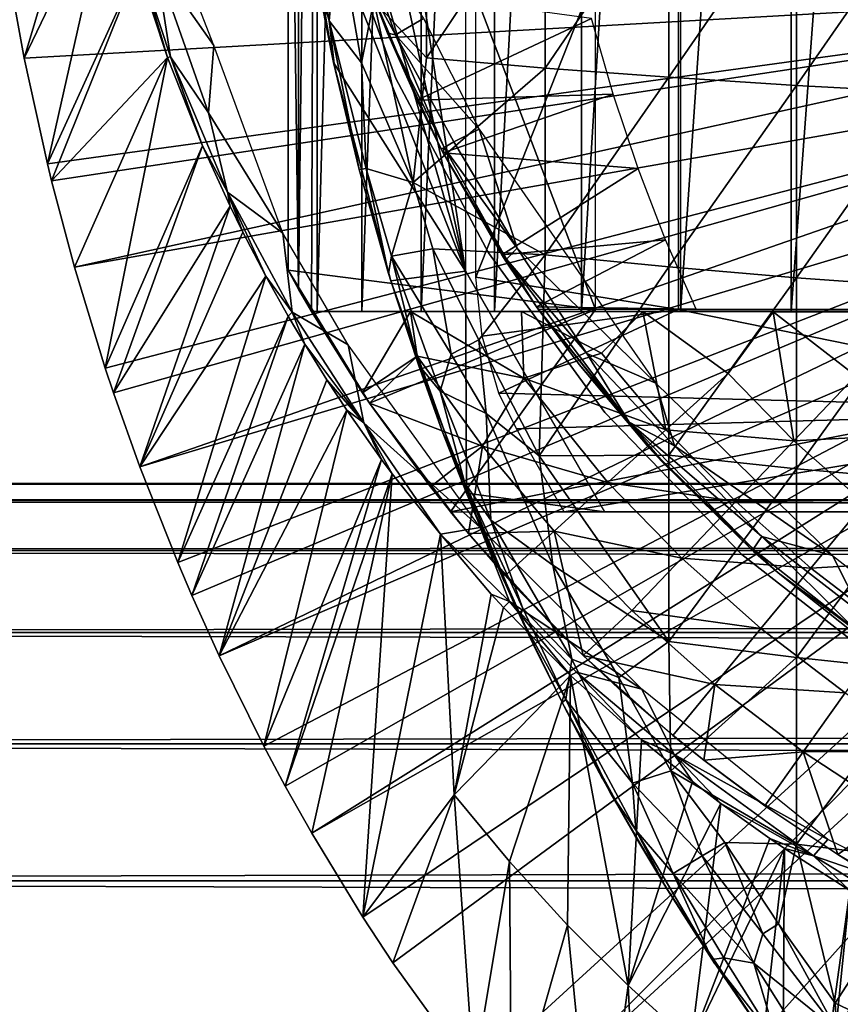
# Model space of a CAD drawing. Extents: x 0 to 598, y 0 to 1336.
# Drawn here: x 57 to 66, y 79 to 89 of the extents above; entities that cross this region are included whole.
import ezdxf

# ---------------------------------------------------------------- set-up
doc = ezdxf.new("R2010")
doc.units = 0
doc.header["$MEASUREMENT"] = 0

msp = doc.modelspace()

# ---------------------------------------------------------------- linework, layer by layer
for points in [[(60.21294, 101.777702, 344.502899), (60.398071, 102, 343.669495), (60.21294, 86.222267, 344.502899)], [(60.398071, 102, 343.669495), (60.34103, 86, 343.902008), (60.21294, 86.222267, 344.502899)], [(60.398071, 102, 343.669495), (60.398071, 86, 343.669495), (60.34103, 86, 343.902008)], [(60.838089, 102, 342.256805), (60.838089, 86, 342.256805), (60.398071, 86, 343.669495)], [(60.838089, 102, 342.256805), (60.398071, 86, 343.669495), (60.398071, 102, 343.669495)], [(61.424751, 102, 340.898499), (61.424751, 86, 340.898499), (60.838089, 86, 342.256805)], [(61.424751, 102, 340.898499), (60.838089, 86, 342.256805), (60.838089, 102, 342.256805)], [(62.151482, 102, 339.609589), (62.151482, 86, 339.609589), (61.424751, 86, 340.898499)], [(62.151482, 102, 339.609589), (61.424751, 86, 340.898499), (61.424751, 102, 340.898499)], [(63.010189, 102, 338.404602), (63.010189, 86, 338.404602), (62.151482, 86, 339.609589)], [(63.010189, 102, 338.404602), (62.151482, 86, 339.609589), (62.151482, 102, 339.609589)], [(63.99128, 102, 337.297089), (63.99128, 86, 337.297089), (63.010189, 86, 338.404602)], [(63.99128, 102, 337.297089), (63.010189, 86, 338.404602), (63.010189, 102, 338.404602)], [(65.083771, 102, 336.299194), (65.083771, 86, 336.299194), (63.99128, 86, 337.297089)], [(65.083771, 102, 336.299194), (63.99128, 86, 337.297089), (63.99128, 102, 337.297089)], [(66.27549, 102, 335.422211), (66.27549, 86, 335.422211), (65.083771, 86, 336.299194)], [(66.27549, 102, 335.422211), (65.083771, 86, 336.299194), (65.083771, 102, 336.299194)], [(60.21294, 101.777702, 344.502899), (60.21294, 86.222267, 344.502899), (60.1096, 94, 345.120697)], [(60.180382, 97.338364, 349.120697), (61.866001, 101.599998, 349.120697), (61.866001, 86.400002, 349.120697)], [(60.180382, 97.338364, 349.120697), (61.866001, 86.400002, 349.120697), (59.989849, 95.115509, 349.120697)], [(61.866001, 86.400002, 349.120697), (59.989849, 92.884499, 349.120697), (59.989849, 95.115509, 349.120697)], [(60.1096, 94, 345.120697), (60.21294, 86.222267, 344.502899), (60.1096, 86.407898, 345.120697)], [(63.149349, 92, 345.120697), (60.1096, 94, 345.120697), (63.149349, 86.019981, 345.120697)], [(63.149349, 86.019981, 345.120697), (60.1096, 94, 345.120697), (60.1096, 86.407898, 345.120697)], [(61.866001, 86.400002, 349.120697), (60.180382, 90.661636, 349.120697), (59.989849, 92.884499, 349.120697)], [(63.966011, 91.401917, 349.120697), (61.966, 86.340302, 349.120697), (61.966, 91.650002, 349.120697)], [(63.966011, 86.019981, 349.120697), (61.966, 86.340302, 349.120697), (63.966011, 91.401917, 349.120697)], [(58.23991, 90.977493, 325.575409), (57.327599, 89.468941, 276.06369), (57.501598, 88.50457, 276.06369)], [(58.23991, 90.977493, 325.575409), (57.501598, 88.50457, 276.06369), (58.37616, 90.333611, 325.576294)], [(60.560051, 88.463173, 349.120697), (60.180382, 90.661636, 349.120697), (61.866001, 86.400002, 349.120697)], [(60.560051, 88.463173, 349.120697), (60.38055, 89.366692, 359.420197), (60.180382, 90.661636, 349.120697)], [(60.515202, 88.873604, 359.829071), (60.600784, 89.808968, 360.320374), (60.258972, 90.391792, 359.789856)], [(60.515202, 88.873604, 359.829071), (60.258972, 90.391792, 359.789856), (60.38055, 89.366692, 359.420197)], [(58.37616, 90.333611, 325.576294), (57.501598, 88.50457, 276.06369), (57.73082, 87.460892, 276.06369)], [(58.37616, 90.333611, 325.576294), (57.73082, 87.460892, 276.06369), (58.620152, 89.412651, 325.577698)], [(61.478062, 90.333351, 361.069092), (60.956799, 89.072021, 360.56665), (61.478062, 88.509171, 360.864594)], [(61.478062, 90.333351, 361.069092), (61.478062, 88.509171, 360.864594), (62.653332, 90.265892, 361.82251)], [(58.765232, 90.199211, 326.052094), (58.803852, 89.450241, 325.947144), (59.375832, 88.632797, 326.0672)], [(62.653332, 90.265892, 361.82251), (61.478062, 88.509171, 360.864594), (62.653332, 88.40815, 361.614197)], [(62.653332, 90.265892, 361.82251), (62.653332, 88.40815, 361.614197), (63.874271, 90.205223, 362.5)], [(63.874271, 90.205223, 362.5), (62.653332, 88.40815, 361.614197), (63.874271, 88.317291, 362.288391)], [(63.874271, 90.205223, 362.5), (63.874271, 88.317291, 362.288391), (65.135933, 90.151588, 363.098907)], [(60.508339, 90.141083, 281.06369), (60.508339, 90.141083, 326.06369), (61.176369, 88.305687, 281.06369)], [(61.176369, 88.305687, 281.06369), (60.508339, 90.141083, 326.06369), (61.176369, 88.305687, 326.06369)], [(65.135933, 90.151588, 363.098907), (63.874271, 88.317291, 362.288391), (65.135933, 88.236977, 362.884308)], [(65.135933, 90.151588, 363.098907), (65.135933, 88.236977, 362.884308), (66.43322, 90.105209, 363.616913)], [(66.43322, 90.105209, 363.616913), (65.135933, 88.236977, 362.884308), (66.43322, 88.167526, 363.399689)], [(61.172878, 88.736946, 289.84082), (60.921299, 89.199432, 290.120697), (60.73209, 89.967911, 289.841919)], [(61.172878, 88.736946, 289.84082), (60.73209, 89.967911, 289.841919), (61.450611, 88.899208, 289.641998)], [(60.600784, 89.808968, 360.320374), (60.515202, 88.873604, 359.829071), (60.834732, 88.458435, 360.290192)], [(60.600784, 89.808968, 360.320374), (60.834732, 88.458435, 360.290192), (60.956799, 89.072021, 360.56665)], [(70.716011, 89.25, 276.06369), (57.501598, 88.50457, 276.06369), (57.327599, 89.468941, 276.06369)], [(58.620152, 89.412651, 325.577698), (57.73082, 87.460892, 276.06369), (57.771591, 87.293793, 276.06369)], [(58.620152, 89.412651, 325.577698), (57.771591, 87.293793, 276.06369), (58.916431, 88.514069, 325.579498)], [(58.650063, 89.421539, 325.723083), (58.620152, 89.412651, 325.577698), (58.916431, 88.514069, 325.579498)], [(58.803852, 89.450241, 325.947144), (58.650063, 89.421539, 325.723083), (58.945934, 88.520355, 325.748199)], [(58.650063, 89.421539, 325.723083), (58.916431, 88.514069, 325.579498), (58.945934, 88.520355, 325.748199)], [(59.375832, 88.632797, 326.0672), (58.803852, 89.450241, 325.947144), (59.324699, 87.964539, 325.971558)], [(58.803852, 89.450241, 325.947144), (58.945934, 88.520355, 325.748199), (59.324699, 87.964539, 325.971558)], [(60.560051, 88.463173, 349.120697), (60.569023, 88.422165, 359.440735), (60.38055, 89.366692, 359.420197)], [(60.38055, 89.366692, 359.420197), (60.569023, 88.422165, 359.440735), (60.515202, 88.873604, 359.829071)], [(57.73082, 87.460892, 276.06369), (57.501598, 88.50457, 276.06369), (70.716011, 89.25, 276.06369)], [(70.716011, 89.25, 276.06369), (57.771591, 87.293793, 276.06369), (57.73082, 87.460892, 276.06369)], [(70.716011, 89.25, 276.06369), (57.998268, 86.438919, 276.06369), (57.771591, 87.293793, 276.06369)], [(70.765381, 88.685638, 276.06369), (57.998268, 86.438919, 276.06369), (70.716011, 89.25, 276.06369)], [(61.385151, 88.089638, 334.983398), (63.108879, 88.899422, 338.282013), (60.921299, 89.199432, 334.983398)], [(61.094021, 88.753883, 290.120697), (60.921299, 89.199432, 290.120697), (61.172878, 88.736946, 289.84082)], [(60.921299, 89.199432, 334.983398), (61.094021, 88.753883, 290.120697), (61.385151, 88.089638, 334.983398)], [(60.921299, 89.199432, 334.983398), (60.921299, 89.199432, 290.120697), (61.094021, 88.753883, 290.120697)], [(60.834732, 88.458435, 360.290192), (61.346283, 87.277466, 360.59201), (60.956799, 89.072021, 360.56665)], [(61.478062, 88.509171, 360.864594), (60.956799, 89.072021, 360.56665), (61.346283, 87.277466, 360.59201)], [(60.569023, 88.422165, 359.440735), (60.813011, 87.404839, 359.464813), (60.515202, 88.873604, 359.829071)], [(60.515202, 88.873604, 359.829071), (60.813011, 87.404839, 359.464813), (60.880615, 87.416206, 359.966553)], [(60.515202, 88.873604, 359.829071), (60.880615, 87.416206, 359.966553), (60.834732, 88.458435, 360.290192)], [(61.450611, 88.899208, 289.641998), (62.000675, 87.802185, 289.618286), (61.172878, 88.736946, 289.84082)], [(61.385151, 88.089638, 334.983398), (63.32365, 88.150078, 338.024597), (63.108879, 88.899422, 338.282013)], [(61.172878, 88.736946, 289.84082), (61.653534, 87.621994, 289.947876), (61.094021, 88.753883, 290.120697)], [(61.094021, 88.753883, 290.120697), (61.653534, 87.621994, 289.947876), (61.62439, 87.605103, 290.120697)], [(61.385151, 88.089638, 334.983398), (61.094021, 88.753883, 290.120697), (61.62439, 87.605103, 290.120697)], [(61.172878, 88.736946, 289.84082), (62.000675, 87.802185, 289.618286), (61.748711, 87.677284, 289.764313)], [(61.172878, 88.736946, 289.84082), (61.748711, 87.677284, 289.764313), (61.653534, 87.621994, 289.947876)], [(70.765381, 88.685638, 276.06369), (58.30283, 85.440041, 276.06369), (57.998268, 86.438919, 276.06369)], [(58.384449, 85.194672, 276.06369), (58.30283, 85.440041, 276.06369), (70.765381, 88.685638, 276.06369)], [(58.384449, 85.194672, 276.06369), (70.765381, 88.685638, 276.06369), (58.643459, 84.465637, 276.06369)], [(58.643459, 84.465637, 276.06369), (70.765381, 88.685638, 276.06369), (70.912003, 88.138443, 276.06369)], [(59.375832, 88.632797, 326.0672), (59.324699, 87.964539, 325.971558), (60.059578, 86.774887, 326.053375)], [(57.998268, 86.438919, 276.06369), (58.916431, 88.514069, 325.579498), (57.771591, 87.293793, 276.06369)], [(58.30283, 85.440041, 276.06369), (58.916431, 88.514069, 325.579498), (57.998268, 86.438919, 276.06369)], [(58.30283, 85.440041, 276.06369), (59.263931, 87.638069, 325.581512), (58.916431, 88.514069, 325.579498)], [(58.945934, 88.520355, 325.748199), (58.916431, 88.514069, 325.579498), (59.263931, 87.638069, 325.581512)], [(58.945934, 88.520355, 325.748199), (59.263931, 87.638069, 325.581512), (59.511326, 87.180428, 325.787506)], [(58.945934, 88.520355, 325.748199), (59.511326, 87.180428, 325.787506), (59.324699, 87.964539, 325.971558)], [(61.866001, 86.400002, 349.120697), (61.12608, 86.305161, 349.120697), (60.560051, 88.463173, 349.120697)], [(61.12608, 86.305161, 349.120697), (60.813011, 87.404839, 359.464813), (60.560051, 88.463173, 349.120697)], [(60.560051, 88.463173, 349.120697), (60.813011, 87.404839, 359.464813), (60.569023, 88.422165, 359.440735)], [(60.834732, 88.458435, 360.290192), (60.880615, 87.416206, 359.966553), (61.346283, 87.277466, 360.59201)], [(61.478062, 88.509171, 360.864594), (61.346283, 87.277466, 360.59201), (62.653332, 88.40815, 361.614197)], [(62.653332, 88.40815, 361.614197), (61.346283, 87.277466, 360.59201), (62.653332, 86.561546, 361.323212)], [(62.653332, 88.40815, 361.614197), (62.653332, 86.561546, 361.323212), (63.874271, 88.317291, 362.288391)], [(61.176369, 88.305687, 281.06369), (61.176369, 88.305687, 326.06369), (62.09333, 86.581131, 281.06369)], [(62.09333, 86.581131, 281.06369), (61.176369, 88.305687, 326.06369), (62.09333, 86.581131, 326.06369)], [(63.874271, 88.317291, 362.288391), (62.653332, 86.561546, 361.323212), (63.874271, 86.440689, 361.992706)], [(63.874271, 88.317291, 362.288391), (63.874271, 86.440689, 361.992706), (65.135933, 88.236977, 362.884308)], [(65.135933, 88.236977, 362.884308), (63.874271, 86.440689, 361.992706), (65.135933, 86.333862, 362.584412)], [(65.135933, 88.236977, 362.884308), (65.135933, 86.333862, 362.584412), (66.43322, 88.167526, 363.399689)], [(58.643459, 84.465637, 276.06369), (70.912003, 88.138443, 276.06369), (59.01907, 83.517097, 276.06369)], [(70.912003, 88.138443, 276.06369), (59.15831, 83.192146, 276.06369), (59.01907, 83.517097, 276.06369)], [(70.912003, 88.138443, 276.06369), (59.428619, 82.59581, 276.06369), (59.15831, 83.192146, 276.06369)], [(71.151421, 87.625, 276.06369), (59.428619, 82.59581, 276.06369), (70.912003, 88.138443, 276.06369)], [(61.642269, 87.570717, 334.983398), (63.32365, 88.150078, 338.024597), (61.385151, 88.089638, 334.983398)], [(61.642269, 87.570717, 334.983398), (63.57011, 87.414436, 337.743805), (63.32365, 88.150078, 338.024597)], [(66.43322, 88.167526, 363.399689), (65.135933, 86.333862, 362.584412), (66.43322, 86.24147, 363.096191)], [(61.385151, 88.089638, 334.983398), (61.62439, 87.605103, 290.120697), (61.642269, 87.570717, 334.983398)], [(59.324699, 87.964539, 325.971558), (59.511326, 87.180428, 325.787506), (60.059578, 86.774887, 326.053375)], [(62.374859, 86.628372, 289.727448), (61.748711, 87.677284, 289.764313), (62.000675, 87.802185, 289.618286)], [(62.000675, 87.802185, 289.618286), (63.747498, 85.292664, 289.623779), (62.374859, 86.628372, 289.727448)], [(58.384449, 85.194672, 276.06369), (59.263931, 87.638069, 325.581512), (58.30283, 85.440041, 276.06369)], [(58.384449, 85.194672, 276.06369), (59.536129, 87.040916, 325.583008), (59.263931, 87.638069, 325.581512)], [(59.511326, 87.180428, 325.787506), (59.263931, 87.638069, 325.581512), (59.536129, 87.040916, 325.583008)], [(62.374859, 86.628372, 289.727448), (61.653534, 87.621994, 289.947876), (61.748711, 87.677284, 289.764313)], [(71.151421, 87.625, 276.06369), (59.870991, 81.703171, 276.06369), (59.428619, 82.59581, 276.06369)], [(60.082691, 81.307167, 276.06369), (59.870991, 81.703171, 276.06369), (71.151421, 87.625, 276.06369)], [(60.082691, 81.307167, 276.06369), (71.151421, 87.625, 276.06369), (60.345139, 80.840553, 276.06369)], [(60.345139, 80.840553, 276.06369), (71.151421, 87.625, 276.06369), (71.476357, 87.160942, 276.06369)], [(61.642269, 87.570717, 290.120697), (61.62439, 87.605103, 290.120697), (61.653534, 87.621994, 289.947876)], [(61.642269, 87.570717, 334.983398), (61.62439, 87.605103, 290.120697), (61.642269, 87.570717, 290.120697)], [(62.269951, 86.517563, 290.004333), (61.642269, 87.570717, 290.120697), (61.653534, 87.621994, 289.947876)], [(62.223782, 86.561569, 334.983398), (63.57011, 87.414436, 337.743805), (61.642269, 87.570717, 334.983398)], [(62.25705, 86.509308, 290.120697), (61.642269, 87.570717, 290.120697), (62.269951, 86.517563, 290.004333)], [(61.642269, 87.570717, 334.983398), (61.642269, 87.570717, 290.120697), (62.223782, 86.561569, 334.983398)], [(62.223782, 86.561569, 334.983398), (61.642269, 87.570717, 290.120697), (62.25705, 86.509308, 290.120697)], [(62.269951, 86.517563, 290.004333), (61.653534, 87.621994, 289.947876), (62.374859, 86.628372, 289.727448)], [(60.813011, 87.404839, 359.464813), (61.102997, 86.375923, 359.488495), (60.880615, 87.416206, 359.966553)], [(61.12608, 86.305161, 349.120697), (61.102997, 86.375923, 359.488495), (60.813011, 87.404839, 359.464813)], [(60.880615, 87.416206, 359.966553), (61.102997, 86.375923, 359.488495), (61.133533, 86.547203, 360.009491)], [(60.880615, 87.416206, 359.966553), (61.133533, 86.547203, 360.009491), (61.346283, 87.277466, 360.59201)], [(62.223782, 86.561569, 334.983398), (63.84227, 86.709663, 337.450714), (63.57011, 87.414436, 337.743805)], [(61.346283, 87.277466, 360.59201), (61.133533, 86.547203, 360.009491), (61.542244, 86.61969, 360.614655)], [(61.346283, 87.277466, 360.59201), (61.542244, 86.61969, 360.614655), (62.653332, 86.561546, 361.323212)], [(59.511326, 87.180428, 325.787506), (59.8899, 86.348701, 325.584991), (60.149605, 85.992363, 325.804749)], [(59.511326, 87.180428, 325.787506), (59.536129, 87.040916, 325.583008), (59.661968, 86.785042, 325.583801)], [(59.511326, 87.180428, 325.787506), (59.661968, 86.785042, 325.583801), (59.8899, 86.348701, 325.584991)], [(60.059578, 86.774887, 326.053375), (59.511326, 87.180428, 325.787506), (60.149605, 85.992363, 325.804749)], [(71.476357, 87.160942, 276.06369), (60.85001, 80.009338, 276.06369), (60.345139, 80.840553, 276.06369)], [(71.476357, 87.160942, 276.06369), (61.144459, 79.559998, 276.06369), (60.85001, 80.009338, 276.06369)], [(61.94754, 78.446701, 276.06369), (61.144459, 79.559998, 276.06369), (71.476357, 87.160942, 276.06369)], [(61.94754, 78.446701, 276.06369), (71.476357, 87.160942, 276.06369), (62.31892, 77.9804, 276.06369)], [(62.31892, 77.9804, 276.06369), (71.476357, 87.160942, 276.06369), (71.876938, 86.760361, 276.06369)], [(58.643459, 84.465637, 276.06369), (59.536129, 87.040916, 325.583008), (58.384449, 85.194672, 276.06369)], [(58.643459, 84.465637, 276.06369), (59.661968, 86.785042, 325.583801), (59.536129, 87.040916, 325.583008)], [(58.643459, 84.465637, 276.06369), (59.8899, 86.348701, 325.584991), (59.661968, 86.785042, 325.583801)], [(60.059578, 86.774887, 326.053375), (60.149605, 85.992363, 325.804749), (60.70525, 85.671135, 326.059967)], [(62.565609, 86.047577, 334.983398), (63.84227, 86.709663, 337.450714), (62.223782, 86.561569, 334.983398)], [(62.31892, 77.9804, 276.06369), (71.876938, 86.760361, 276.06369), (63.155041, 77.02636, 276.06369)], [(62.565609, 86.047577, 334.983398), (64.143692, 86.025002, 337.144592), (63.84227, 86.709663, 337.450714)], [(71.876938, 86.760361, 276.06369), (63.606682, 76.560287, 276.06369), (63.155041, 77.02636, 276.06369)], [(71.876938, 86.760361, 276.06369), (63.79734, 76.373009, 276.06369), (63.606682, 76.560287, 276.06369)], [(72.341011, 86.435417, 276.06369), (63.79734, 76.373009, 276.06369), (71.876938, 86.760361, 276.06369)], [(61.133533, 86.547203, 360.009491), (61.721043, 85.578255, 360.4776), (61.542244, 86.61969, 360.614655)], [(61.542244, 86.61969, 360.614655), (61.997089, 85.719658, 360.74469), (62.653332, 86.561546, 361.323212)], [(61.542244, 86.61969, 360.614655), (61.721043, 85.578255, 360.4776), (61.997089, 85.719658, 360.74469)], [(62.09333, 86.581131, 281.06369), (62.09333, 86.581131, 326.06369), (63.241379, 85.000969, 281.06369)], [(63.241379, 85.000969, 281.06369), (62.09333, 86.581131, 326.06369), (63.241379, 85.000969, 326.06369)], [(62.374859, 86.628372, 289.727448), (63.063629, 85.586502, 289.750732), (62.269951, 86.517563, 290.004333)], [(62.374859, 86.628372, 289.727448), (63.747498, 85.292664, 289.623779), (63.063629, 85.586502, 289.750732)], [(61.133533, 86.547203, 360.009491), (61.102997, 86.375923, 359.488495), (61.398273, 85.472359, 359.628418)], [(61.133533, 86.547203, 360.009491), (61.398273, 85.472359, 359.628418), (61.613853, 85.213425, 360.128784)], [(61.133533, 86.547203, 360.009491), (61.613853, 85.213425, 360.128784), (61.721043, 85.578255, 360.4776)], [(62.653332, 86.561546, 361.323212), (61.997089, 85.719658, 360.74469), (62.592289, 84.57193, 360.882446)], [(62.223782, 86.561569, 334.983398), (62.25705, 86.509308, 290.120697), (62.565609, 86.047577, 334.983398)], [(62.565609, 86.047577, 290.120697), (62.25705, 86.509308, 290.120697), (62.269951, 86.517563, 290.004333)], [(62.565609, 86.047577, 334.983398), (62.25705, 86.509308, 290.120697), (62.565609, 86.047577, 290.120697)], [(62.269951, 86.517563, 290.004333), (63.063629, 85.586502, 289.750732), (63.483952, 84.907547, 289.928711)], [(62.269951, 86.517563, 290.004333), (63.483952, 84.907547, 289.928711), (62.565609, 86.047577, 290.120697)], [(62.653332, 86.561546, 361.323212), (62.592289, 84.57193, 360.882446), (63.874271, 86.440689, 361.992706)], [(60.1096, 86.407898, 345.120697), (60.21294, 86.222267, 344.502899), (60.91526, 85.093918, 345.120697)], [(63.149349, 86.019981, 345.120697), (60.1096, 86.407898, 345.120697), (60.91526, 85.093918, 345.120697)], [(61.398273, 85.472359, 359.628418), (61.102997, 86.375923, 359.488495), (61.12608, 86.305161, 349.120697)], [(61.866001, 86.400002, 349.120697), (61.874359, 84.203369, 349.120697), (61.12608, 86.305161, 349.120697)], [(63.240108, 84.019981, 349.120697), (61.874359, 84.203369, 349.120697), (61.866001, 86.400002, 349.120697)], [(63.874271, 86.440689, 361.992706), (62.592289, 84.57193, 360.882446), (63.874271, 84.579163, 361.613495)], [(72.341011, 86.435417, 276.06369), (64.463898, 75.759399, 276.06369), (63.79734, 76.373009, 276.06369)], [(63.874271, 86.440689, 361.992706), (63.874271, 84.579163, 361.613495), (65.135933, 86.333862, 362.584412)], [(64.980072, 75.325333, 276.06369), (64.463898, 75.759399, 276.06369), (72.341011, 86.435417, 276.06369)], [(65.153671, 75.186913, 276.06369), (64.980072, 75.325333, 276.06369), (72.341011, 86.435417, 276.06369)], [(72.341011, 86.435417, 276.06369), (65.865578, 74.656921, 276.06369), (65.153671, 75.186913, 276.06369)], [(59.01907, 83.517097, 276.06369), (59.8899, 86.348701, 325.584991), (58.643459, 84.465637, 276.06369)], [(59.01907, 83.517097, 276.06369), (60.11018, 85.955589, 325.586212), (59.8899, 86.348701, 325.584991)], [(60.149605, 85.992363, 325.804749), (59.8899, 86.348701, 325.584991), (60.11018, 85.955589, 325.586212)], [(61.398273, 85.472359, 359.628418), (61.12608, 86.305161, 349.120697), (61.634972, 84.816589, 359.526398)], [(61.634972, 84.816589, 359.526398), (61.12608, 86.305161, 349.120697), (61.874359, 84.203369, 349.120697)], [(63.966011, 86.019981, 349.120697), (62.029949, 85.756287, 349.120697), (61.966, 86.340302, 349.120697)], [(65.135933, 86.333862, 362.584412), (63.874271, 84.579163, 361.613495), (65.135933, 84.446007, 362.19989)], [(65.135933, 86.333862, 362.584412), (65.135933, 84.446007, 362.19989), (66.43322, 86.24147, 363.096191)], [(60.91526, 85.093918, 345.120697), (60.21294, 86.222267, 344.502899), (60.34103, 86, 343.902008)], [(66.43322, 86.24147, 363.096191), (65.135933, 84.446007, 362.19989), (66.43322, 84.330879, 362.707001)], [(60.149605, 85.992363, 325.804749), (60.11018, 85.955589, 325.586212), (60.2756, 85.676399, 325.587097)], [(60.149605, 85.992363, 325.804749), (60.2756, 85.676399, 325.587097), (60.8577, 84.898499, 325.843506)], [(60.70525, 85.671135, 326.059967), (60.149605, 85.992363, 325.804749), (60.8577, 84.898499, 325.843506)], [(60.91526, 85.093918, 345.120697), (60.34103, 86, 343.902008), (60.34103, 86, 337.497314)], [(60.846119, 85.196114, 337.497314), (60.91526, 85.093918, 345.120697), (60.34103, 86, 337.497314)], [(60.34103, 86, 337.497314), (61.321678, 86, 336.240906), (60.846119, 85.196114, 337.497314)], [(60.846119, 85.196114, 337.497314), (61.321678, 86, 336.240906), (61.38797, 85.559708, 336.499786)], [(61.716961, 84.019981, 345.120697), (63.149349, 86.019981, 345.120697), (60.91526, 85.093918, 345.120697)], [(62.440449, 85.340942, 335.517212), (61.38797, 85.559708, 336.499786), (61.321678, 86, 336.240906)], [(61.321678, 86, 336.240906), (62.417759, 86, 335.083801), (62.440449, 85.340942, 335.517212)], [(73.966011, 84.019981, 345.120697), (71.966011, 86.019981, 345.120697), (61.716961, 84.019981, 345.120697)], [(61.716961, 84.019981, 345.120697), (71.966011, 86.019981, 345.120697), (63.149349, 86.019981, 345.120697)], [(63.966011, 86.019981, 349.120697), (62.194359, 85.192238, 349.120697), (62.029949, 85.756287, 349.120697)], [(63.966011, 86.019981, 349.120697), (68.865997, 85.019981, 349.120697), (62.194359, 85.192238, 349.120697)], [(63.61927, 86, 334.036591), (63.20752, 85.58812, 334.6409), (62.417759, 86, 335.083801)], [(62.417759, 86, 335.083801), (63.20752, 85.58812, 334.6409), (62.440449, 85.340942, 335.517212)], [(62.58139, 86.025002, 334.983398), (64.143692, 86.025002, 337.144592), (62.565609, 86.047577, 334.983398)], [(62.565609, 86.047577, 290.120697), (63.483952, 84.907547, 289.928711), (62.986729, 85.475594, 290.120697)], [(62.58139, 86.025002, 334.912506), (62.58139, 86.025002, 334.983398), (62.565609, 86.047577, 334.983398)], [(62.565609, 86.047577, 334.983398), (62.565609, 86.047577, 290.120697), (62.58139, 86.025002, 334.912506)], [(62.58139, 86.025002, 334.912506), (62.565609, 86.047577, 290.120697), (62.986729, 85.475594, 290.120697)], [(62.58139, 86.025002, 334.912506), (62.986729, 85.475594, 290.120697), (63.676128, 84.655022, 334.912506)], [(63.20752, 85.58812, 334.6409), (63.61927, 86, 334.036591), (63.845798, 84.830139, 334.6409)], [(63.61927, 86, 334.036591), (64.906761, 85.998444, 333.108429), (64.462379, 85.388817, 333.787415)], [(63.61927, 86, 334.036591), (64.462379, 85.388817, 333.787415), (63.845798, 84.830139, 334.6409)], [(68.865997, 86.019981, 349.120697), (68.865997, 85.019981, 349.120697), (63.966011, 86.019981, 349.120697)], [(64.462379, 85.388817, 333.787415), (64.906761, 85.998444, 333.108429), (65.111816, 84.722359, 333.787415)], [(65.72303, 85.362801, 332.989105), (65.111816, 84.722359, 333.787415), (64.906761, 85.998444, 333.108429)], [(65.72303, 85.362801, 332.989105), (64.906761, 85.998444, 333.108429), (66.642693, 85.990997, 332.124878)], [(59.15831, 83.192146, 276.06369), (60.11018, 85.955589, 325.586212), (59.01907, 83.517097, 276.06369)], [(59.15831, 83.192146, 276.06369), (60.2756, 85.676399, 325.587097), (60.11018, 85.955589, 325.586212)], [(62.068401, 84.990265, 360.626038), (61.997089, 85.719658, 360.74469), (61.721043, 85.578255, 360.4776)], [(61.997089, 85.719658, 360.74469), (62.068401, 84.990265, 360.626038), (62.592289, 84.57193, 360.882446)], [(59.428619, 82.59581, 276.06369), (60.2756, 85.676399, 325.587097), (59.15831, 83.192146, 276.06369)], [(60.494659, 85.325348, 325.588196), (60.2756, 85.676399, 325.587097), (59.428619, 82.59581, 276.06369)], [(60.8577, 84.898499, 325.843506), (60.2756, 85.676399, 325.587097), (60.494659, 85.325348, 325.588196)], [(60.70525, 85.671135, 326.059967), (60.8577, 84.898499, 325.843506), (62.00872, 83.865662, 326.054108)], [(60.846119, 85.196114, 337.497314), (61.38797, 85.559708, 336.499786), (60.91526, 85.093918, 337.497314)], [(60.91526, 85.093918, 337.497314), (61.38797, 85.559708, 336.499786), (62.0331, 84.669868, 336.499786)], [(62.0331, 84.669868, 336.499786), (61.38797, 85.559708, 336.499786), (62.440449, 85.340942, 335.517212)], [(62.068401, 84.990265, 360.626038), (61.721043, 85.578255, 360.4776), (61.613853, 85.213425, 360.128784)], [(62.440449, 85.340942, 335.517212), (63.20752, 85.58812, 334.6409), (63.845798, 84.830139, 334.6409)], [(63.483952, 84.907547, 289.928711), (63.063629, 85.586502, 289.750732), (63.930599, 84.671844, 289.706543)], [(63.930599, 84.671844, 289.706543), (63.063629, 85.586502, 289.750732), (63.747498, 85.292664, 289.623779)], [(61.857578, 84.303368, 359.820831), (61.613853, 85.213425, 360.128784), (61.398273, 85.472359, 359.628418)], [(61.634972, 84.816589, 359.526398), (61.857578, 84.303368, 359.820831), (61.398273, 85.472359, 359.628418)], [(63.676128, 84.655022, 290.120697), (62.986729, 85.475594, 290.120697), (63.483952, 84.907547, 289.928711)], [(63.676128, 84.655022, 334.912506), (62.986729, 85.475594, 290.120697), (63.676128, 84.655022, 290.120697)], [(60.494659, 85.325348, 325.588196), (59.428619, 82.59581, 276.06369), (60.692249, 85.025032, 325.589294)], [(60.8577, 84.898499, 325.843506), (60.494659, 85.325348, 325.588196), (60.692249, 85.025032, 325.589294)], [(62.0331, 84.669868, 336.499786), (62.440449, 85.340942, 335.517212), (63.27124, 84.309532, 335.546295)], [(62.440449, 85.340942, 335.517212), (63.845798, 84.830139, 334.6409), (63.27124, 84.309532, 335.546295)], [(63.845798, 84.830139, 334.6409), (64.462379, 85.388817, 333.787415), (65.111816, 84.722359, 333.787415)], [(66.371017, 84.787819, 332.989105), (65.111816, 84.722359, 333.787415), (65.72303, 85.362801, 332.989105)], [(62.115623, 83.938347, 360.16156), (62.068401, 84.990265, 360.626038), (61.613853, 85.213425, 360.128784)], [(62.115623, 83.938347, 360.16156), (61.613853, 85.213425, 360.128784), (61.857578, 84.303368, 359.820831)], [(63.747498, 85.292664, 289.623779), (65.493538, 83.585938, 289.623779), (63.930599, 84.671844, 289.706543)], [(60.91526, 85.093918, 337.497314), (60.91526, 85.093918, 345.120697), (60.846119, 85.196114, 337.497314)], [(62.367931, 84.840302, 349.120697), (62.194359, 85.192238, 349.120697), (68.865997, 85.019981, 349.120697)], [(60.692249, 85.025032, 325.589294), (59.428619, 82.59581, 276.06369), (59.870991, 81.703171, 276.06369)], [(60.692249, 85.025032, 325.589294), (59.870991, 81.703171, 276.06369), (61.035191, 84.536057, 325.591003)], [(60.8577, 84.898499, 325.843506), (60.692249, 85.025032, 325.589294), (61.035191, 84.536057, 325.591003)], [(61.79649, 83.923157, 344.645905), (61.716961, 84.019981, 345.120697), (60.91526, 85.093918, 345.120697)], [(61.519039, 84.267929, 337.497314), (61.79649, 83.923157, 344.645905), (60.91526, 85.093918, 337.497314)], [(60.91526, 85.093918, 337.497314), (61.79649, 83.923157, 344.645905), (60.91526, 85.093918, 345.120697)], [(60.91526, 85.093918, 337.497314), (62.0331, 84.669868, 336.499786), (61.519039, 84.267929, 337.497314)], [(68.865997, 85.019981, 349.120697), (62.84153, 84.019981, 349.120697), (62.367931, 84.840302, 349.120697)], [(68.865997, 85.019981, 349.120697), (68.865997, 84.019981, 349.120697), (62.84153, 84.019981, 349.120697)], [(62.592289, 84.57193, 360.882446), (62.068401, 84.990265, 360.626038), (62.727245, 83.492882, 360.698608)], [(62.727245, 83.492882, 360.698608), (62.068401, 84.990265, 360.626038), (62.115623, 83.938347, 360.16156)], [(63.241379, 85.000969, 281.06369), (63.241379, 85.000969, 326.06369), (64.598167, 83.59597, 281.06369)], [(64.598167, 83.59597, 281.06369), (63.241379, 85.000969, 326.06369), (64.598167, 83.59597, 326.06369)], [(60.8577, 84.898499, 325.843506), (61.138809, 84.395592, 325.591492), (61.617012, 83.799515, 325.735352)], [(60.8577, 84.898499, 325.843506), (61.035191, 84.536057, 325.591003), (61.138809, 84.395592, 325.591492)], [(60.8577, 84.898499, 325.843506), (61.617012, 83.799515, 325.735352), (62.00872, 83.865662, 326.054108)], [(61.634972, 84.816589, 359.526398), (61.874359, 84.203369, 349.120697), (61.87434, 84.203377, 359.53891)], [(61.634972, 84.816589, 359.526398), (61.87434, 84.203377, 359.53891), (61.857578, 84.303368, 359.820831)], [(63.27124, 84.309532, 335.546295), (63.845798, 84.830139, 334.6409), (64.537376, 84.120438, 334.6409)], [(63.811878, 84.516724, 290.042511), (63.676128, 84.655022, 290.120697), (63.483952, 84.907547, 289.928711)], [(63.930599, 84.671844, 289.706543), (64.793633, 83.774368, 289.727448), (63.483952, 84.907547, 289.928711)], [(63.483952, 84.907547, 289.928711), (64.793633, 83.774368, 289.727448), (64.709129, 83.650261, 289.996704)], [(63.483952, 84.907547, 289.928711), (64.709129, 83.650261, 289.996704), (63.811878, 84.516724, 290.042511)], [(63.845798, 84.830139, 334.6409), (65.111816, 84.722359, 333.787415), (64.537376, 84.120438, 334.6409)], [(64.537376, 84.120438, 334.6409), (65.111816, 84.722359, 333.787415), (65.807877, 84.104752, 333.787415)], [(66.371017, 84.787819, 332.989105), (65.807877, 84.104752, 333.787415), (65.111816, 84.722359, 333.787415)], [(61.519039, 84.267929, 337.497314), (62.0331, 84.669868, 336.499786), (61.89452, 83.805923, 337.497314)], [(62.74107, 83.829147, 336.499786), (61.89452, 83.805923, 337.497314), (62.0331, 84.669868, 336.499786)], [(62.0331, 84.669868, 336.499786), (63.27124, 84.309532, 335.546295), (62.74107, 83.829147, 336.499786)], [(63.807381, 84.512512, 290.120697), (63.676128, 84.655022, 290.120697), (63.811878, 84.516724, 290.042511)], [(63.676128, 84.655022, 334.912506), (63.676128, 84.655022, 290.120697), (64.955643, 83.415901, 334.912506)], [(64.955643, 83.415901, 334.912506), (63.676128, 84.655022, 290.120697), (63.807381, 84.512512, 290.120697)], [(63.930599, 84.671844, 289.706543), (65.493538, 83.585938, 289.623779), (64.793633, 83.774368, 289.727448)], [(61.035191, 84.536057, 325.591003), (59.870991, 81.703171, 276.06369), (60.082691, 81.307167, 276.06369)], [(61.035191, 84.536057, 325.591003), (60.082691, 81.307167, 276.06369), (61.138809, 84.395592, 325.591492)], [(63.874271, 84.579163, 361.613495), (62.592289, 84.57193, 360.882446), (63.874271, 82.736412, 361.151611)], [(62.592289, 84.57193, 360.882446), (62.727245, 83.492882, 360.698608), (63.874271, 82.736412, 361.151611)], [(63.874271, 84.579163, 361.613495), (63.874271, 82.736412, 361.151611), (65.135933, 84.446007, 362.19989)], [(63.811878, 84.516724, 290.042511), (64.709129, 83.650261, 289.996704), (63.807381, 84.512512, 290.120697)], [(63.807381, 84.512512, 290.120697), (64.709129, 83.650261, 289.996704), (64.712212, 83.628052, 290.120697)], [(64.955643, 83.415901, 334.912506), (63.807381, 84.512512, 290.120697), (64.712212, 83.628052, 290.120697)], [(65.135933, 84.446007, 362.19989), (63.874271, 82.736412, 361.151611), (65.135933, 82.577217, 361.731506)], [(65.135933, 84.446007, 362.19989), (65.135933, 82.577217, 361.731506), (66.43322, 84.330879, 362.707001)], [(60.082691, 81.307167, 276.06369), (60.345139, 80.840553, 276.06369), (61.138809, 84.395592, 325.591492)], [(61.138809, 84.395592, 325.591492), (60.345139, 80.840553, 276.06369), (60.85001, 80.009338, 276.06369)], [(61.138809, 84.395592, 325.591492), (60.85001, 80.009338, 276.06369), (61.617012, 83.799515, 325.735352)], [(66.43322, 84.330879, 362.707001), (65.135933, 82.577217, 361.731506), (66.43322, 82.43956, 362.233002)], [(40.000011, 84.132889, 348.973785), (557.866028, 84.132889, 348.973785), (557.866028, 84.300003, 347.06369)], [(40.000011, 84.132889, 348.973785), (557.866028, 84.300003, 347.06369), (40.000011, 84.300003, 347.06369)], [(40.000011, 84.300003, 347.06369), (557.866028, 84.300003, 347.06369), (557.866028, 84.132889, 345.153503)], [(40.000011, 84.300003, 347.06369), (557.866028, 84.132889, 345.153503), (40.000011, 84.132889, 345.153503)], [(61.89452, 83.805923, 337.497314), (61.89452, 83.805923, 344.175903), (61.519039, 84.267929, 337.497314)], [(61.519039, 84.267929, 337.497314), (61.89452, 83.805923, 344.175903), (61.79649, 83.923157, 344.645905)], [(62.430248, 83.061699, 359.994446), (62.115623, 83.938347, 360.16156), (61.857578, 84.303368, 359.820831)], [(62.404949, 82.983452, 359.558289), (62.430248, 83.061699, 359.994446), (61.857578, 84.303368, 359.820831)], [(61.857578, 84.303368, 359.820831), (61.87434, 84.203377, 359.53891), (62.003639, 83.889961, 359.544586)], [(61.857578, 84.303368, 359.820831), (62.003639, 83.889961, 359.544586), (62.404949, 82.983452, 359.558289)], [(62.74107, 83.829147, 336.499786), (63.27124, 84.309532, 335.546295), (64.002068, 83.55954, 335.546295)], [(63.27124, 84.309532, 335.546295), (64.537376, 84.120438, 334.6409), (64.002068, 83.55954, 335.546295)], [(40.000011, 83.63662, 350.825897), (557.866028, 83.63662, 350.825897), (557.866028, 84.132889, 348.973785)], [(40.000011, 83.63662, 350.825897), (557.866028, 84.132889, 348.973785), (40.000011, 84.132889, 348.973785)], [(40.000011, 84.132889, 345.153503), (557.866028, 84.132889, 345.153503), (557.866028, 83.63662, 343.301392)], [(40.000011, 84.132889, 345.153503), (557.866028, 83.63662, 343.301392), (40.000011, 83.63662, 343.301392)], [(62.003639, 83.889961, 359.544586), (61.87434, 84.203377, 359.53891), (62.56115, 82.653976, 352.798798)], [(62.105568, 83.648521, 350.590851), (62.247189, 83.328819, 351.451508), (61.87434, 84.203377, 359.53891)], [(61.87434, 84.203377, 359.53891), (62.247189, 83.328819, 351.451508), (62.359928, 83.080658, 352.001312)], [(61.87434, 84.203377, 359.53891), (62.359928, 83.080658, 352.001312), (62.56115, 82.653976, 352.798798)], [(61.87434, 84.203377, 359.53891), (61.874359, 84.203369, 349.120697), (62.105568, 83.648521, 350.590851)], [(63.240108, 84.019981, 349.120697), (61.949429, 84.019981, 349.120697), (61.874359, 84.203369, 349.120697)], [(61.874359, 84.203369, 349.120697), (61.949429, 84.019981, 349.120697), (62.105568, 83.648521, 350.590851)], [(64.002068, 83.55954, 335.546295), (64.537376, 84.120438, 334.6409), (65.278587, 83.462761, 334.6409)], [(64.537376, 84.120438, 334.6409), (65.807877, 84.104752, 333.787415), (65.278587, 83.462761, 334.6409)], [(65.278587, 83.462761, 334.6409), (65.807877, 84.104752, 333.787415), (66.546867, 83.53923, 333.787415)], [(62.915901, 82.562149, 360.447266), (62.727245, 83.492882, 360.698608), (62.115623, 83.938347, 360.16156)], [(62.915901, 82.562149, 360.447266), (62.115623, 83.938347, 360.16156), (62.430248, 83.061699, 359.994446)], [(62.00872, 83.865662, 326.054108), (61.617012, 83.799515, 325.735352), (62.297924, 83.132339, 325.876282)], [(62.56115, 82.653976, 352.798798), (62.404949, 82.983452, 359.558289), (62.003639, 83.889961, 359.544586)], [(62.00872, 83.865662, 326.054108), (62.297924, 83.132339, 325.876282), (63.609344, 82.265656, 326.062988)], [(61.617012, 83.799515, 325.735352), (60.85001, 80.009338, 276.06369), (61.753479, 81.22187, 300.992401)], [(62.297924, 83.132339, 325.876282), (61.617012, 83.799515, 325.735352), (62.117668, 83.206596, 325.596191)], [(61.617012, 83.799515, 325.735352), (61.753479, 81.22187, 300.992401), (62.117668, 83.206596, 325.596191)], [(62.74107, 83.829147, 336.499786), (62.2575, 83.390991, 337.497314), (61.89452, 83.805923, 337.497314)], [(62.2575, 83.390991, 337.497314), (62.697041, 82.925232, 341.931305), (61.89452, 83.805923, 337.497314)], [(61.89452, 83.805923, 337.497314), (62.697041, 82.925232, 341.931305), (62.360371, 83.277184, 342.657959)], [(62.360371, 83.277184, 342.657959), (62.095169, 83.572952, 343.425812), (61.89452, 83.805923, 337.497314)], [(61.89452, 83.805923, 337.497314), (62.095169, 83.572952, 343.425812), (61.89452, 83.805923, 344.175903)], [(63.028996, 82.597366, 337.497314), (62.2575, 83.390991, 337.497314), (62.74107, 83.829147, 336.499786)], [(63.508141, 83.041977, 336.499786), (63.028996, 82.597366, 337.497314), (62.74107, 83.829147, 336.499786)], [(62.74107, 83.829147, 336.499786), (64.002068, 83.55954, 335.546295), (63.508141, 83.041977, 336.499786)], [(64.793633, 83.774368, 289.727448), (65.71492, 82.858292, 289.941895), (64.709129, 83.650261, 289.996704)], [(64.793633, 83.774368, 289.727448), (65.493538, 83.585938, 289.623779), (65.786003, 83.008568, 289.706543)], [(64.793633, 83.774368, 289.727448), (65.786003, 83.008568, 289.706543), (65.71492, 82.858292, 289.941895)], [(64.955643, 83.415901, 290.120697), (64.712212, 83.628052, 290.120697), (64.709129, 83.650261, 289.996704)], [(64.709129, 83.650261, 289.996704), (65.71492, 82.858292, 289.941895), (64.955643, 83.415901, 290.120697)], [(40.000011, 82.826279, 352.56369), (557.866028, 82.826279, 352.56369), (557.866028, 83.63662, 350.825897)], [(40.000011, 82.826279, 352.56369), (557.866028, 83.63662, 350.825897), (40.000011, 83.63662, 350.825897)], [(40.000011, 83.63662, 343.301392), (557.866028, 83.63662, 343.301392), (557.866028, 82.826279, 341.56369)], [(40.000011, 83.63662, 343.301392), (557.866028, 82.826279, 341.56369), (40.000011, 82.826279, 341.56369)], [(63.508141, 83.041977, 336.499786), (64.002068, 83.55954, 335.546295), (64.785362, 82.86451, 335.546295)], [(64.002068, 83.55954, 335.546295), (65.278587, 83.462761, 334.6409), (64.785362, 82.86451, 335.546295)], [(64.598167, 83.59597, 281.06369), (64.598167, 83.59597, 326.06369), (66.137299, 82.393471, 281.06369)], [(66.137299, 82.393471, 281.06369), (64.598167, 83.59597, 326.06369), (66.137299, 82.393471, 326.06369)], [(64.955643, 83.415901, 290.120697), (64.955643, 83.415901, 334.912506), (64.712212, 83.628052, 290.120697)], [(66.943871, 82.452583, 289.641998), (65.786003, 83.008568, 289.706543), (65.493538, 83.585938, 289.623779)], [(62.727245, 83.492882, 360.698608), (63.379532, 82.380951, 360.769592), (63.874271, 82.736412, 361.151611)], [(63.379532, 82.380951, 360.769592), (62.727245, 83.492882, 360.698608), (62.915901, 82.562149, 360.447266)], [(64.785362, 82.86451, 335.546295), (65.278587, 83.462761, 334.6409), (66.065529, 82.86055, 334.6409)], [(65.278587, 83.462761, 334.6409), (66.546867, 83.53923, 333.787415), (66.065529, 82.86055, 334.6409)], [(63.028996, 82.597366, 337.497314), (63.00037, 82.624817, 341.393402), (62.2575, 83.390991, 337.497314)], [(62.2575, 83.390991, 337.497314), (63.00037, 82.624817, 341.393402), (62.697041, 82.925232, 341.931305)], [(64.955643, 83.415901, 290.120697), (65.71492, 82.858292, 289.941895), (65.693741, 82.829529, 290.120697)], [(65.693741, 82.829529, 290.120697), (66.383057, 82.350571, 334.912506), (64.955643, 83.415901, 334.912506)], [(65.693741, 82.829529, 290.120697), (64.955643, 83.415901, 334.912506), (64.955643, 83.415901, 290.120697)], [(61.753479, 81.22187, 300.992401), (62.240269, 83.072899, 325.59671), (62.117668, 83.206596, 325.596191)], [(62.297924, 83.132339, 325.876282), (62.117668, 83.206596, 325.596191), (62.240269, 83.072899, 325.59671)], [(61.753479, 81.22187, 300.992401), (62.902481, 82.399452, 325.599609), (62.240269, 83.072899, 325.59671)], [(62.902481, 82.399452, 325.599609), (62.297924, 83.132339, 325.876282), (62.240269, 83.072899, 325.59671)], [(62.902481, 82.399452, 325.599609), (62.96254, 82.434204, 325.841431), (62.297924, 83.132339, 325.876282)], [(62.297924, 83.132339, 325.876282), (62.96254, 82.434204, 325.841431), (63.609344, 82.265656, 326.062988)], [(62.857777, 82.164505, 359.984406), (62.430248, 83.061699, 359.994446), (62.404949, 82.983452, 359.558289)], [(62.857777, 82.164505, 359.984406), (62.915901, 82.562149, 360.447266), (62.430248, 83.061699, 359.994446)], [(62.56115, 82.653976, 352.798798), (62.818764, 82.13517, 359.565857), (62.404949, 82.983452, 359.558289)], [(62.404949, 82.983452, 359.558289), (62.818764, 82.13517, 359.565857), (62.857777, 82.164505, 359.984406)], [(64.330254, 82.3125, 336.499786), (63.028996, 82.597366, 337.497314), (63.508141, 83.041977, 336.499786)], [(63.508141, 83.041977, 336.499786), (64.785362, 82.86451, 335.546295), (64.330254, 82.3125, 336.499786)], [(40.000011, 81.726486, 354.134399), (557.866028, 81.726486, 354.134399), (557.866028, 82.826279, 352.56369)], [(40.000011, 81.726486, 354.134399), (557.866028, 82.826279, 352.56369), (40.000011, 82.826279, 352.56369)], [(40.000011, 82.826279, 341.56369), (557.866028, 82.826279, 341.56369), (557.866028, 81.726486, 339.993011)], [(40.000011, 82.826279, 341.56369), (557.866028, 81.726486, 339.993011), (40.000011, 81.726486, 339.993011)], [(64.330254, 82.3125, 336.499786), (64.785362, 82.86451, 335.546295), (65.616997, 82.228119, 335.546295)], [(64.785362, 82.86451, 335.546295), (66.065529, 82.86055, 334.6409), (65.616997, 82.228119, 335.546295)], [(63.874271, 82.736412, 361.151611), (63.379532, 82.380951, 360.769592), (63.895866, 81.457588, 360.793213)], [(63.874271, 82.736412, 361.151611), (63.895866, 81.457588, 360.793213), (65.135933, 82.577217, 361.731506)], [(62.799381, 82.173157, 353.546692), (62.818764, 82.13517, 359.565857), (62.56115, 82.653976, 352.798798)], [(63.028996, 82.597366, 337.497314), (63.419254, 82.233749, 340.777954), (63.00037, 82.624817, 341.393402)], [(63.881321, 81.836983, 340.239685), (63.419254, 82.233749, 340.777954), (63.028996, 82.597366, 337.497314)], [(63.881321, 81.836983, 340.239685), (63.028996, 82.597366, 337.497314), (63.91515, 81.809013, 337.497314)], [(64.330254, 82.3125, 336.499786), (63.91515, 81.809013, 337.497314), (63.028996, 82.597366, 337.497314)], [(65.135933, 82.577217, 361.731506), (63.895866, 81.457588, 360.793213), (65.135933, 80.731194, 361.180206)], [(65.135933, 82.577217, 361.731506), (65.135933, 80.731194, 361.180206), (66.43322, 82.43956, 362.233002)], [(63.516453, 81.334648, 360.39505), (62.915901, 82.562149, 360.447266), (62.857777, 82.164505, 359.984406)], [(63.516453, 81.334648, 360.39505), (63.379532, 82.380951, 360.769592), (62.915901, 82.562149, 360.447266)], [(62.30003, 80.561562, 300.992401), (62.902481, 82.399452, 325.599609), (61.753479, 81.22187, 300.992401)], [(62.30003, 80.561562, 300.992401), (62.873241, 79.931992, 300.992401), (62.902481, 82.399452, 325.599609)], [(62.902481, 82.399452, 325.599609), (62.873241, 79.931992, 300.992401), (63.472111, 79.334351, 300.992401)], [(63.603489, 81.76545, 325.6026), (62.96254, 82.434204, 325.841431), (62.902481, 82.399452, 325.599609)], [(62.902481, 82.399452, 325.599609), (63.472111, 79.334351, 300.992401), (63.603489, 81.76545, 325.6026)], [(63.603489, 81.76545, 325.6026), (63.927868, 81.620033, 325.906372), (62.96254, 82.434204, 325.841431)], [(62.96254, 82.434204, 325.841431), (63.927868, 81.620033, 325.906372), (63.609344, 82.265656, 326.062988)], [(63.895866, 81.457588, 360.793213), (63.379532, 82.380951, 360.769592), (63.516453, 81.334648, 360.39505)], [(66.43322, 82.43956, 362.233002), (65.135933, 80.731194, 361.180206), (66.43322, 80.571289, 361.674988)], [(64.221199, 81.563011, 337.497314), (63.91515, 81.809013, 337.497314), (64.330254, 82.3125, 336.499786)], [(65.203102, 81.644547, 336.499786), (64.221199, 81.563011, 337.497314), (64.330254, 82.3125, 336.499786)], [(64.330254, 82.3125, 336.499786), (65.616997, 82.228119, 335.546295), (65.203102, 81.644547, 336.499786)], [(63.609344, 82.265656, 326.062988), (63.927868, 81.620033, 325.906372), (65.44854, 80.778679, 326.048645)], [(65.203102, 81.644547, 336.499786), (65.616997, 82.228119, 335.546295), (66.492569, 81.653702, 335.546295)], [(62.799381, 82.173157, 353.546692), (63.02887, 81.732147, 354.134308), (62.818764, 82.13517, 359.565857)], [(62.857777, 82.164505, 359.984406), (62.818764, 82.13517, 359.565857), (63.296295, 81.242477, 359.684387)], [(62.818764, 82.13517, 359.565857), (63.02887, 81.732147, 354.134308), (63.219849, 81.380051, 354.551392)], [(62.818764, 82.13517, 359.565857), (63.219849, 81.380051, 354.551392), (63.538792, 80.81916, 355.139496)], [(63.538792, 80.81916, 355.139496), (63.296295, 81.242477, 359.684387), (62.818764, 82.13517, 359.565857)], [(63.516453, 81.334648, 360.39505), (62.857777, 82.164505, 359.984406), (63.548004, 80.87027, 359.910492)], [(63.548004, 80.87027, 359.910492), (62.857777, 82.164505, 359.984406), (63.296295, 81.242477, 359.684387)], [(63.881321, 81.836983, 340.239685), (63.91515, 81.809013, 337.497314), (64.221199, 81.563011, 339.901703)], [(64.221199, 81.563011, 339.901703), (63.91515, 81.809013, 337.497314), (64.221199, 81.563011, 337.497314)], [(40.000011, 80.370659, 355.490204), (557.866028, 80.370659, 355.490204), (557.866028, 81.726486, 354.134399)], [(40.000011, 80.370659, 355.490204), (557.866028, 81.726486, 354.134399), (40.000011, 81.726486, 354.134399)], [(40.000011, 81.726486, 339.993011), (557.866028, 81.726486, 339.993011), (557.866028, 80.370659, 338.637207)], [(40.000011, 81.726486, 339.993011), (557.866028, 80.370659, 338.637207), (40.000011, 80.370659, 338.637207)], [(63.472111, 79.334351, 300.992401), (64.10746, 81.353111, 325.604492), (63.603489, 81.76545, 325.6026)], [(64.10746, 81.353111, 325.604492), (63.927868, 81.620033, 325.906372), (63.603489, 81.76545, 325.6026)], [(64.389999, 81.13633, 325.605591), (65.305992, 80.616264, 325.914642), (63.927868, 81.620033, 325.906372)], [(64.389999, 81.13633, 325.605591), (63.927868, 81.620033, 325.906372), (64.10746, 81.353111, 325.604492)], [(63.927868, 81.620033, 325.906372), (65.305992, 80.616264, 325.914642), (65.44854, 80.778679, 326.048645)], [(65.203102, 81.644547, 336.499786), (64.825607, 81.112289, 337.497314), (64.221199, 81.563011, 337.497314)], [(65.544228, 80.631622, 337.497314), (64.825607, 81.112289, 337.497314), (65.203102, 81.644547, 336.499786)], [(65.203102, 81.644547, 336.499786), (66.492569, 81.653702, 335.546295), (66.122101, 81.041656, 336.499786)], [(66.122101, 81.041656, 336.499786), (65.544228, 80.631622, 337.497314), (65.203102, 81.644547, 336.499786)], [(64.825607, 81.112289, 337.497314), (64.882645, 81.072762, 339.354553), (64.221199, 81.563011, 337.497314)], [(64.221199, 81.563011, 339.901703), (64.221199, 81.563011, 337.497314), (64.882645, 81.072762, 339.354553)], [(63.516453, 81.334648, 360.39505), (64.204254, 80.617104, 360.640808), (63.895866, 81.457588, 360.793213)], [(63.895866, 81.457588, 360.793213), (64.427299, 80.750214, 360.843994), (65.135933, 80.731194, 361.180206)], [(63.895866, 81.457588, 360.793213), (64.204254, 80.617104, 360.640808), (64.427299, 80.750214, 360.843994)], [(63.472111, 79.334351, 300.992401), (64.389999, 81.13633, 325.605591), (64.10746, 81.353111, 325.604492)], [(63.548004, 80.87027, 359.910492), (63.919281, 80.443054, 360.202301), (63.516453, 81.334648, 360.39505)], [(63.516453, 81.334648, 360.39505), (63.919281, 80.443054, 360.202301), (64.204254, 80.617104, 360.640808)], [(60.85001, 80.009338, 276.06369), (61.144459, 79.559998, 276.06369), (61.753479, 81.22187, 300.992401)], [(61.753479, 81.22187, 300.992401), (61.144459, 79.559998, 276.06369), (61.94754, 78.446701, 276.06369)], [(61.753479, 81.22187, 300.992401), (61.94754, 78.446701, 276.06369), (62.30003, 80.561562, 300.992401)], [(63.538792, 80.81916, 355.139496), (63.846149, 80.307678, 359.557373), (63.296295, 81.242477, 359.684387)], [(63.296295, 81.242477, 359.684387), (63.846149, 80.307678, 359.557373), (63.548004, 80.87027, 359.910492)], [(64.095558, 78.769836, 300.992401), (64.389999, 81.13633, 325.605591), (63.472111, 79.334351, 300.992401)], [(64.095558, 78.769836, 300.992401), (64.872307, 80.788452, 325.6073), (64.389999, 81.13633, 325.605591)], [(64.872307, 80.788452, 325.6073), (65.305992, 80.616264, 325.914642), (64.389999, 81.13633, 325.605591)], [(65.544228, 80.631622, 337.497314), (65.544228, 80.631622, 338.923309), (64.825607, 81.112289, 337.497314)], [(64.825607, 81.112289, 337.497314), (65.544228, 80.631622, 338.923309), (64.882645, 81.072762, 339.354553)], [(66.122101, 81.041656, 336.499786), (65.784187, 80.483429, 337.497314), (65.544228, 80.631622, 337.497314)], [(63.548004, 80.87027, 359.910492), (63.846149, 80.307678, 359.557373), (64.302948, 79.591507, 359.661804)], [(63.548004, 80.87027, 359.910492), (64.302948, 79.591507, 359.661804), (63.919281, 80.443054, 360.202301)], [(63.894409, 80.22937, 355.674988), (63.846149, 80.307678, 359.557373), (63.538792, 80.81916, 355.139496)], [(65.017761, 80.688759, 325.607788), (64.872307, 80.788452, 325.6073), (64.095558, 78.769836, 300.992401)], [(64.204254, 80.617104, 360.640808), (64.804451, 79.84597, 360.708008), (64.427299, 80.750214, 360.843994)], [(64.427299, 80.750214, 360.843994), (64.95887, 79.944733, 360.834595), (65.135933, 80.731194, 361.180206)], [(64.427299, 80.750214, 360.843994), (64.804451, 79.84597, 360.708008), (64.95887, 79.944733, 360.834595)], [(65.017761, 80.688759, 325.607788), (65.305992, 80.616264, 325.914642), (64.872307, 80.788452, 325.6073)], [(65.135933, 80.731194, 361.180206), (64.95887, 79.944733, 360.834595), (65.520729, 79.159477, 360.813507)], [(65.135933, 80.731194, 361.180206), (65.520729, 79.159477, 360.813507), (66.43322, 80.571289, 361.674988)], [(65.44854, 80.778679, 326.048645), (65.305992, 80.616264, 325.914642), (66.909843, 80.064545, 326.066986)], [(64.095558, 78.769836, 300.992401), (64.463898, 75.759399, 276.06369), (65.017761, 80.688759, 325.607788)], [(65.017761, 80.688759, 325.607788), (64.463898, 75.759399, 276.06369), (64.980072, 75.325333, 276.06369)], [(65.017761, 80.688759, 325.607788), (64.980072, 75.325333, 276.06369), (65.66317, 80.273743, 325.609985)], [(65.66317, 80.273743, 325.609985), (65.305992, 80.616264, 325.914642), (65.017761, 80.688759, 325.607788)], [(66.228088, 80.224487, 338.562286), (65.544228, 80.631622, 338.923309), (65.544228, 80.631622, 337.497314)], [(65.544228, 80.631622, 337.497314), (65.784187, 80.483429, 337.497314), (66.228088, 80.224487, 338.562286)], [(62.30003, 80.561562, 300.992401), (61.94754, 78.446701, 276.06369), (62.31892, 77.9804, 276.06369)], [(62.30003, 80.561562, 300.992401), (62.31892, 77.9804, 276.06369), (62.873241, 79.931992, 300.992401)], [(63.919281, 80.443054, 360.202301), (64.716255, 79.556366, 360.474243), (64.204254, 80.617104, 360.640808)], [(64.204254, 80.617104, 360.640808), (64.716255, 79.556366, 360.474243), (64.804451, 79.84597, 360.708008)], [(65.66317, 80.273743, 325.609985), (66.459526, 79.901878, 325.851379), (65.305992, 80.616264, 325.914642)], [(65.305992, 80.616264, 325.914642), (66.459526, 79.901878, 325.851379), (66.909843, 80.064545, 326.066986)], [(66.43322, 80.571289, 361.674988), (65.520729, 79.159477, 360.813507), (66.43322, 78.72979, 361.034088)], [(63.919281, 80.443054, 360.202301), (64.302948, 79.591507, 359.661804), (64.419434, 79.608994, 360.083954)], [(63.919281, 80.443054, 360.202301), (64.419434, 79.608994, 360.083954), (64.716255, 79.556366, 360.474243)], [(40.000011, 78.800003, 356.589905), (557.866028, 78.800003, 356.589905), (557.866028, 80.370659, 355.490204)], [(40.000011, 78.800003, 356.589905), (557.866028, 80.370659, 355.490204), (40.000011, 80.370659, 355.490204)], [(40.000011, 80.370659, 338.637207), (557.866028, 80.370659, 338.637207), (557.866028, 78.800003, 337.537415)], [(40.000011, 80.370659, 338.637207), (557.866028, 78.800003, 337.537415), (40.000011, 78.800003, 337.537415)], [(63.846149, 80.307678, 359.557373), (64.328827, 79.550774, 356.209442), (64.807129, 78.858322, 356.666412)], [(63.846149, 80.307678, 359.557373), (64.807129, 78.858322, 356.666412), (64.302948, 79.591507, 359.661804)], [(64.328827, 79.550774, 356.209442), (63.846149, 80.307678, 359.557373), (63.894409, 80.22937, 355.674988)], [(65.66317, 80.273743, 325.609985), (64.980072, 75.325333, 276.06369), (65.153671, 75.186913, 276.06369)], [(65.66317, 80.273743, 325.609985), (65.153671, 75.186913, 276.06369), (65.865578, 74.656921, 276.06369)], [(64.804451, 79.84597, 360.708008), (65.535721, 78.894119, 360.71167), (64.95887, 79.944733, 360.834595)], [(64.95887, 79.944733, 360.834595), (65.535721, 78.894119, 360.71167), (65.520729, 79.159477, 360.813507)], [(62.873241, 79.931992, 300.992401), (62.31892, 77.9804, 276.06369), (63.155041, 77.02636, 276.06369)], [(62.873241, 79.931992, 300.992401), (63.155041, 77.02636, 276.06369), (63.472111, 79.334351, 300.992401)], [(64.804451, 79.84597, 360.708008), (64.716255, 79.556366, 360.474243), (65.535721, 78.894119, 360.71167)], [(64.302948, 79.591507, 359.661804), (64.953278, 78.759392, 359.973389), (64.419434, 79.608994, 360.083954)], [(64.302948, 79.591507, 359.661804), (64.807129, 78.858322, 356.666412), (64.878899, 78.758072, 359.512299)], [(64.302948, 79.591507, 359.661804), (64.878899, 78.758072, 359.512299), (64.953278, 78.759392, 359.973389)], [(64.419434, 79.608994, 360.083954), (64.953278, 78.759392, 359.973389), (64.716255, 79.556366, 360.474243)], [(64.953278, 78.759392, 359.973389), (65.385002, 78.492256, 360.342926), (64.716255, 79.556366, 360.474243)], [(64.716255, 79.556366, 360.474243), (65.385002, 78.492256, 360.342926), (65.535721, 78.894119, 360.71167)], [(63.472111, 79.334351, 300.992401), (63.155041, 77.02636, 276.06369), (63.606682, 76.560287, 276.06369)], [(63.472111, 79.334351, 300.992401), (63.606682, 76.560287, 276.06369), (64.095558, 78.769836, 300.992401)], [(65.520729, 79.159477, 360.813507), (65.535721, 78.894119, 360.71167), (66.43322, 78.72979, 361.034088)]]:
    msp.add_3dface(points)

doc.saveas('drawing.dxf')
